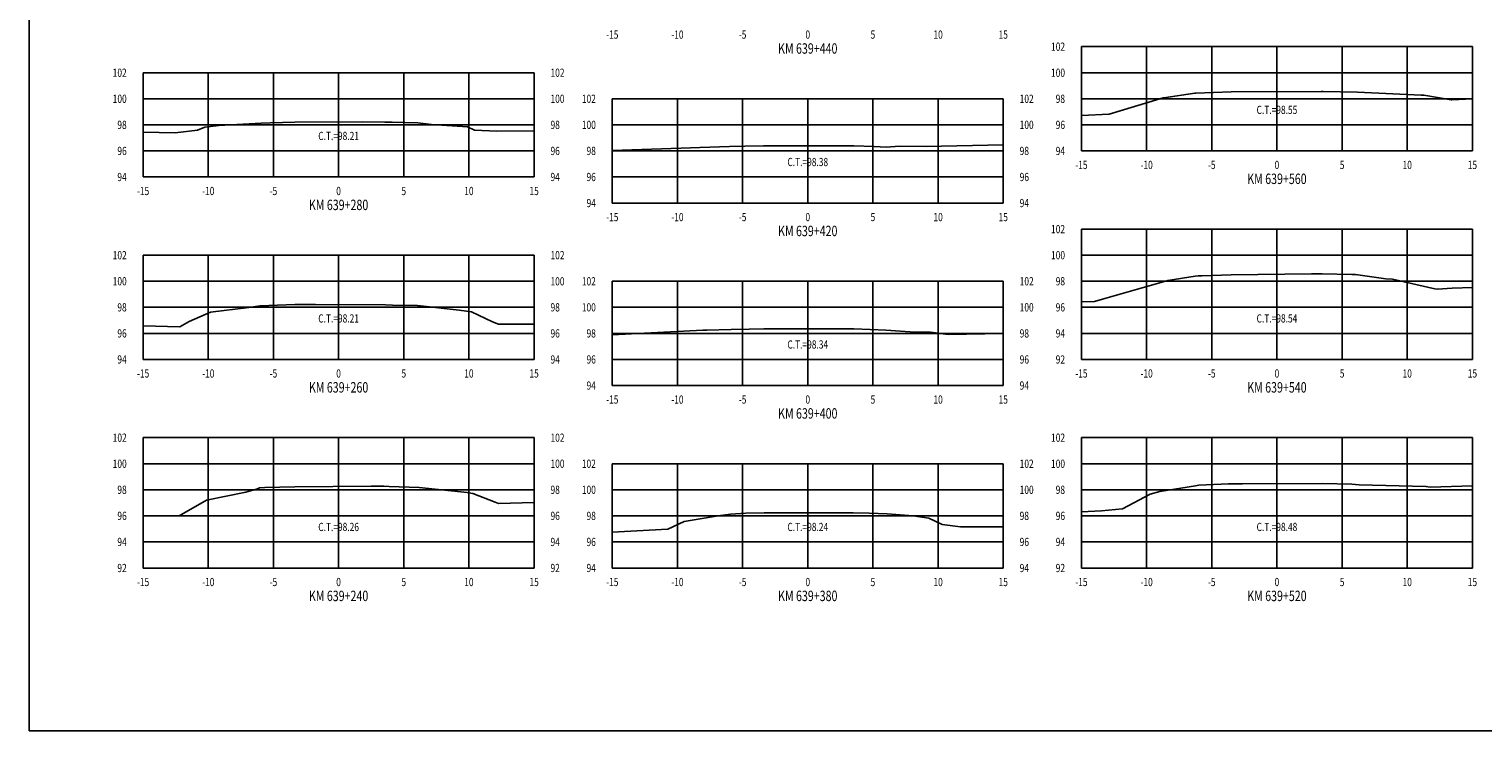
# Model space of a CAD drawing. Units: metres. Extents: x 0 to 199, y 0 to 125.
# Drawn here: x 0 to 112, y 0 to 54 of the extents above; entities that cross this region are included whole.
import ezdxf
from ezdxf.enums import TextEntityAlignment as Align

# ---------------------------------------------------------------- set-up
doc = ezdxf.new("R2010")
doc.units = ezdxf.units.M
doc.header["$LTSCALE"] = 6.35
doc.linetypes.add('HIDDEN', pattern=[0.375, 0.25, -0.125])
for name, color, linetype in [('C-SECT-ATXT', 7, 'Continuous'), ('C-SECT-CENTER', 7, 'Continuous'), ('C-SECT-EG', 7, 'HIDDEN'), ('C-SECT-GRID', 7, 'Continuous'), ('C-SECT-STA', 7, 'Continuous'), ('C-SECT-TXT', 7, 'Continuous'), ('C-SECT-TXT-EG', 7, 'Continuous'), ('Sec Marco', 7, 'Continuous'), ('Section', 7, 'Continuous')]:
    doc.layers.add(name, color=color, linetype=linetype)
doc.styles.add('ROMANS', font='ROMANS', dxfattribs={"width": 0.75})
doc.styles.get("Standard").update_dxf_attribs({"font": 'ARIAL.TTF'})

msp = doc.modelspace()

# ---------------------------------------------------------------- linework, layer by layer
at = {"layer": 'C-SECT-CENTER', "color": 122, "linetype": 'Continuous', "flags": 128}
for points in [[(95.75, 44.5), (95.75, 52.5)], [(23.75, 42.5), (23.75, 50.5)], [(59.75, 40.5), (59.75, 48.5)], [(95.75, 28.5), (95.75, 38.5)], [(23.75, 28.5), (23.75, 36.5)], [(59.75, 26.5), (59.75, 34.5)], [(23.75, 12.5), (23.75, 22.5)], [(95.75, 12.5), (95.75, 22.5)], [(59.75, 12.5), (59.75, 20.5)]]:
    msp.add_lwpolyline(points, dxfattribs=at)
at = {"layer": 'C-SECT-EG', "color": 32, "linetype": 'Continuous', "flags": 128}
for points in [[(80.75, 47.23), (82.88, 47.31), (86.77, 48.49), (87.03, 48.58), (87.08, 48.58), (89.46, 48.93), (89.52, 48.94), (92.25, 49.03), (99.15, 49.07), (99.26, 49.07), (99.31, 49.07), (101.92, 49), (106.83, 48.78), (107.01, 48.78), (109.12, 48.42), (109.16, 48.41), (110.75, 48.5)], [(8.75, 45.94), (11.2, 45.88), (12.93, 46.08), (13.49, 46.33), (14.55, 46.45), (17.81, 46.64), (18.51, 46.66), (20.4, 46.71), (25.59, 46.72), (27.3, 46.71), (27.86, 46.7), (29.83, 46.65), (30.89, 46.53), (33.64, 46.36), (34.19, 46.09), (35.9, 46.02), (38.75, 46.03)], [(44.75, 44.52), (50.03, 44.7), (51.48, 44.76), (53.75, 44.84), (54.92, 44.86), (56.36, 44.9), (60.45, 44.88), (63.28, 44.88), (64.84, 44.83), (65.77, 44.8), (66.8, 44.87), (68.83, 44.85), (74.75, 44.98)], [(80.75, 32.91), (81.76, 32.95), (82.37, 33.13), (87.38, 34.55), (89.47, 34.88), (89.7, 34.91), (89.98, 34.92), (92.25, 35), (98.41, 35.07), (99.23, 35.07), (101.51, 35.02), (101.78, 35.01), (104.11, 34.69), (104.61, 34.67), (107.87, 33.93), (108.06, 33.9), (109.19, 33.96), (110.75, 34.01)], [(8.75, 31.08), (11.56, 31.01), (12.28, 31.42), (13.92, 32.14), (16.86, 32.48), (17.73, 32.62), (19.72, 32.69), (20.38, 32.71), (21.98, 32.72), (27.34, 32.69), (27.89, 32.67), (29.8, 32.65), (33, 32.27), (33.96, 32.16), (35.56, 31.38), (36.01, 31.21), (38.75, 31.21)], [(44.75, 30.39), (51.71, 30.75), (52.01, 30.75), (53.88, 30.79), (55.25, 30.83), (56.39, 30.86), (59.92, 30.84), (63.28, 30.84), (64.53, 30.8), (65.74, 30.76), (67.62, 30.61), (69.18, 30.59), (70.53, 30.41), (74.75, 30.49)], [(80.75, 16.82), (82.29, 16.88), (83.89, 17.05), (86.02, 18.17), (86.77, 18.38), (89.5, 18.81), (89.77, 18.85), (92.04, 18.95), (92.32, 18.96), (93.11, 18.97), (99.28, 18.99), (101.49, 18.92), (101.78, 18.91), (102.07, 18.87), (107.18, 18.76), (107.52, 18.69), (110.75, 18.81)], [(8.75, 16.47), (11.52, 16.5), (13.62, 17.7), (16.63, 18.31), (17.52, 18.58), (17.68, 18.66), (18.08, 18.68), (20.38, 18.74), (26.24, 18.77), (27.23, 18.77), (27.62, 18.76), (29.94, 18.67), (33.62, 18.28), (34.04, 18.21), (35.76, 17.54), (36.01, 17.46), (38.75, 17.53)], [(44.75, 15.25), (49.02, 15.47), (50.26, 16.06), (52.88, 16.51), (53.81, 16.64), (55, 16.7), (56.41, 16.74), (59.42, 16.74), (63.24, 16.74), (64.45, 16.7), (65.83, 16.65), (67.83, 16.49), (69.05, 16.32), (70.06, 15.85), (71.47, 15.66), (74.75, 15.65)]]:
    msp.add_lwpolyline(points, dxfattribs=at)
at = {"layer": 'C-SECT-GRID', "color": 8, "flags": 128}
for points in [[(80.75, 52.5), (110.75, 52.5)], [(80.75, 44.5), (80.75, 52.5)], [(85.75, 44.5), (85.75, 52.5)], [(90.75, 44.5), (90.75, 52.5)], [(95.75, 44.5), (95.75, 52.5)], [(100.75, 44.5), (100.75, 52.5)], [(105.75, 44.5), (105.75, 52.5)], [(110.75, 44.5), (110.75, 52.5)], [(8.75, 50.5), (38.75, 50.5)], [(8.75, 42.5), (8.75, 50.5)], [(13.75, 42.5), (13.75, 50.5)], [(18.75, 42.5), (18.75, 50.5)], [(23.75, 42.5), (23.75, 50.5)], [(28.75, 42.5), (28.75, 50.5)], [(33.75, 42.5), (33.75, 50.5)], [(38.75, 42.5), (38.75, 50.5)], [(80.75, 50.5), (110.75, 50.5)], [(8.75, 48.5), (38.75, 48.5)], [(44.75, 48.5), (74.75, 48.5)], [(44.75, 40.5), (44.75, 48.5)], [(49.75, 40.5), (49.75, 48.5)], [(54.75, 40.5), (54.75, 48.5)], [(59.75, 40.5), (59.75, 48.5)], [(64.75, 40.5), (64.75, 48.5)], [(69.75, 40.5), (69.75, 48.5)], [(74.75, 40.5), (74.75, 48.5)], [(80.75, 48.5), (110.75, 48.5)], [(8.75, 46.5), (38.75, 46.5)], [(44.75, 46.5), (74.75, 46.5)], [(80.75, 46.5), (110.75, 46.5)], [(8.75, 44.5), (38.75, 44.5)], [(44.75, 44.5), (74.75, 44.5)], [(80.75, 44.5), (110.75, 44.5)], [(8.75, 42.5), (38.75, 42.5)], [(44.75, 42.5), (74.75, 42.5)], [(44.75, 40.5), (74.75, 40.5)], [(80.75, 38.5), (110.75, 38.5)], [(80.75, 28.5), (80.75, 38.5)], [(85.75, 28.5), (85.75, 38.5)], [(90.75, 28.5), (90.75, 38.5)], [(95.75, 28.5), (95.75, 38.5)], [(100.75, 28.5), (100.75, 38.5)], [(105.75, 28.5), (105.75, 38.5)], [(110.75, 28.5), (110.75, 38.5)], [(8.75, 36.5), (38.75, 36.5)], [(8.75, 28.5), (8.75, 36.5)], [(13.75, 28.5), (13.75, 36.5)], [(18.75, 28.5), (18.75, 36.5)], [(23.75, 28.5), (23.75, 36.5)], [(28.75, 28.5), (28.75, 36.5)], [(33.75, 28.5), (33.75, 36.5)], [(38.75, 28.5), (38.75, 36.5)], [(80.75, 36.5), (110.75, 36.5)], [(8.75, 34.5), (38.75, 34.5)], [(44.75, 34.5), (74.75, 34.5)], [(44.75, 26.5), (44.75, 34.5)], [(49.75, 26.5), (49.75, 34.5)], [(54.75, 26.5), (54.75, 34.5)], [(59.75, 26.5), (59.75, 34.5)], [(64.75, 26.5), (64.75, 34.5)], [(69.75, 26.5), (69.75, 34.5)], [(74.75, 26.5), (74.75, 34.5)], [(80.75, 34.5), (110.75, 34.5)], [(8.75, 32.5), (38.75, 32.5)], [(44.75, 32.5), (74.75, 32.5)], [(80.75, 32.5), (110.75, 32.5)], [(8.75, 30.5), (38.75, 30.5)], [(44.75, 30.5), (74.75, 30.5)], [(80.75, 30.5), (110.75, 30.5)], [(8.75, 28.5), (38.75, 28.5)], [(44.75, 28.5), (74.75, 28.5)], [(80.75, 28.5), (110.75, 28.5)], [(44.75, 26.5), (74.75, 26.5)], [(8.75, 22.5), (38.75, 22.5)], [(8.75, 12.5), (8.75, 22.5)], [(13.75, 12.5), (13.75, 22.5)], [(18.75, 12.5), (18.75, 22.5)], [(23.75, 12.5), (23.75, 22.5)], [(28.75, 12.5), (28.75, 22.5)], [(33.75, 12.5), (33.75, 22.5)], [(38.75, 12.5), (38.75, 22.5)], [(80.75, 22.5), (110.75, 22.5)], [(80.75, 12.5), (80.75, 22.5)], [(85.75, 12.5), (85.75, 22.5)], [(90.75, 12.5), (90.75, 22.5)], [(95.75, 12.5), (95.75, 22.5)], [(100.75, 12.5), (100.75, 22.5)], [(105.75, 12.5), (105.75, 22.5)], [(110.75, 12.5), (110.75, 22.5)], [(8.75, 20.5), (38.75, 20.5)], [(44.75, 20.5), (74.75, 20.5)], [(44.75, 12.5), (44.75, 20.5)], [(49.75, 12.5), (49.75, 20.5)], [(54.75, 12.5), (54.75, 20.5)], [(59.75, 12.5), (59.75, 20.5)], [(64.75, 12.5), (64.75, 20.5)], [(69.75, 12.5), (69.75, 20.5)], [(74.75, 12.5), (74.75, 20.5)], [(80.75, 20.5), (110.75, 20.5)], [(8.75, 18.5), (38.75, 18.5)], [(44.75, 18.5), (74.75, 18.5)], [(80.75, 18.5), (110.75, 18.5)], [(8.75, 16.5), (38.75, 16.5)], [(44.75, 16.5), (74.75, 16.5)], [(80.75, 16.5), (110.75, 16.5)], [(8.75, 14.5), (38.75, 14.5)], [(44.75, 14.5), (74.75, 14.5)], [(80.75, 14.5), (110.75, 14.5)], [(8.75, 12.5), (38.75, 12.5)], [(44.75, 12.5), (74.75, 12.5)], [(80.75, 12.5), (110.75, 12.5)]]:
    msp.add_lwpolyline(points, dxfattribs=at)
at = {"layer": 'Sec Marco', "color": 8, "linetype": 'Continuous', "flags": 128}
msp.add_lwpolyline([(0, 0), (199, 0), (199, 124.75), (0, 124.75), (0, 0)], dxfattribs=at)

# ---------------------------------------------------------------- texts
at = {"layer": 'C-SECT-ATXT', "style": 'ROMANS', "width": 0.75}
for s, p in [('102', (79.49, 52.5)), ('102', (7.49, 50.5)), ('100', (79.49, 50.5)), ('100', (7.49, 48.5)), ('102', (43.49, 48.5)), ('98', (79.49, 48.5)), ('98', (7.49, 46.5)), ('100', (43.49, 46.5)), ('96', (79.49, 46.5)), ('96', (7.49, 44.5)), ('98', (43.49, 44.5)), ('94', (79.49, 44.5)), ('94', (7.49, 42.5)), ('96', (43.49, 42.5)), ('94', (43.49, 40.5)), ('102', (79.49, 38.5)), ('102', (7.49, 36.5)), ('100', (79.49, 36.5)), ('100', (7.49, 34.5)), ('102', (43.49, 34.5)), ('98', (79.49, 34.5)), ('98', (7.49, 32.5)), ('100', (43.49, 32.5)), ('96', (79.49, 32.5)), ('96', (7.49, 30.5)), ('98', (43.49, 30.5)), ('94', (79.49, 30.5)), ('94', (7.49, 28.5)), ('96', (43.49, 28.5)), ('92', (79.49, 28.5)), ('94', (43.49, 26.5)), ('102', (7.49, 22.5)), ('102', (79.49, 22.5)), ('100', (7.49, 20.5)), ('102', (43.49, 20.5)), ('100', (79.49, 20.5)), ('98', (7.49, 18.5)), ('100', (43.49, 18.5)), ('98', (79.49, 18.5)), ('96', (7.49, 16.5)), ('98', (43.49, 16.5)), ('96', (79.49, 16.5)), ('94', (7.49, 14.5)), ('96', (43.49, 14.5)), ('94', (79.49, 14.5)), ('92', (7.49, 12.5)), ('94', (43.49, 12.5)), ('92', (79.49, 12.5))]:
    msp.add_text(s, height=0.63, dxfattribs=at).set_placement(p, align=Align.MIDDLE_RIGHT)
at = {"layer": 'C-SECT-STA', "color": 3, "style": 'ROMANS', "width": 0.75}
for s, p in [('KM 639+440', (59.75, 51.96)), ('KM 639+560', (95.75, 41.96)), ('KM 639+280', (23.75, 39.96)), ('KM 639+420', (59.75, 37.96)), ('KM 639+260', (23.75, 25.96)), ('KM 639+540', (95.75, 25.96)), ('KM 639+400', (59.75, 23.96)), ('KM 639+240', (23.75, 9.96)), ('KM 639+380', (59.75, 9.96)), ('KM 639+520', (95.75, 9.96))]:
    msp.add_text(s, height=0.8, dxfattribs=at).set_placement(p, align=Align.CENTER)
at = {"layer": 'C-SECT-TXT', "style": 'ROMANS', "width": 0.75}
for s, p in [('-15', (44.75, 53.74)), ('-10', (49.75, 53.74)), ('-5', (54.75, 53.74)), ('0', (59.75, 53.74)), ('5', (64.75, 53.74)), ('10', (69.75, 53.74)), ('15', (74.75, 53.74)), ('-15', (80.75, 43.74)), ('-10', (85.75, 43.74)), ('-5', (90.75, 43.74)), ('0', (95.75, 43.74)), ('5', (100.75, 43.74)), ('10', (105.75, 43.74)), ('15', (110.75, 43.74)), ('-15', (8.75, 41.74)), ('-10', (13.75, 41.74)), ('-5', (18.75, 41.74)), ('0', (23.75, 41.74)), ('5', (28.75, 41.74)), ('10', (33.75, 41.74)), ('15', (38.75, 41.74)), ('-15', (44.75, 39.74)), ('-10', (49.75, 39.74)), ('-5', (54.75, 39.74)), ('0', (59.75, 39.74)), ('5', (64.75, 39.74)), ('10', (69.75, 39.74)), ('15', (74.75, 39.74)), ('-15', (8.75, 27.74)), ('-10', (13.75, 27.74)), ('-5', (18.75, 27.74)), ('0', (23.75, 27.74)), ('5', (28.75, 27.74)), ('10', (33.75, 27.74)), ('15', (38.75, 27.74)), ('-15', (80.75, 27.74)), ('-10', (85.75, 27.74)), ('-5', (90.75, 27.74)), ('0', (95.75, 27.74)), ('5', (100.75, 27.74)), ('10', (105.75, 27.74)), ('15', (110.75, 27.74)), ('-15', (44.75, 25.74)), ('-10', (49.75, 25.74)), ('-5', (54.75, 25.74)), ('0', (59.75, 25.74)), ('5', (64.75, 25.74)), ('10', (69.75, 25.74)), ('15', (74.75, 25.74)), ('-15', (8.75, 11.74)), ('-10', (13.75, 11.74)), ('-5', (18.75, 11.74)), ('0', (23.75, 11.74)), ('5', (28.75, 11.74)), ('10', (33.75, 11.74)), ('15', (38.75, 11.74)), ('-15', (44.75, 11.74)), ('-10', (49.75, 11.74)), ('-5', (54.75, 11.74)), ('0', (59.75, 11.74)), ('5', (64.75, 11.74)), ('10', (69.75, 11.74)), ('15', (74.75, 11.74)), ('-15', (80.75, 11.74)), ('-10', (85.75, 11.74)), ('-5', (90.75, 11.74)), ('0', (95.75, 11.74)), ('5', (100.75, 11.74)), ('10', (105.75, 11.74)), ('15', (110.75, 11.74))]:
    msp.add_text(s, height=0.63, dxfattribs=at).set_placement(p, align=Align.TOP_CENTER)
for s, p in [('102', (40.01, 50.5)), ('100', (40.01, 48.5)), ('102', (76.01, 48.5)), ('98', (40.01, 46.5)), ('100', (76.01, 46.5)), ('96', (40.01, 44.5)), ('98', (76.01, 44.5)), ('94', (40.01, 42.5)), ('96', (76.01, 42.5)), ('94', (76.01, 40.5)), ('102', (40.01, 36.5)), ('100', (40.01, 34.5)), ('102', (76.01, 34.5)), ('98', (40.01, 32.5)), ('100', (76.01, 32.5)), ('96', (40.01, 30.5)), ('98', (76.01, 30.5)), ('94', (40.01, 28.5)), ('96', (76.01, 28.5)), ('94', (76.01, 26.5)), ('102', (40.01, 22.5)), ('100', (40.01, 20.5)), ('102', (76.01, 20.5)), ('98', (40.01, 18.5)), ('100', (76.01, 18.5)), ('96', (40.01, 16.5)), ('98', (76.01, 16.5)), ('94', (40.01, 14.5)), ('96', (76.01, 14.5)), ('92', (40.01, 12.5)), ('94', (76.01, 12.5))]:
    msp.add_text(s, height=0.63, dxfattribs=at).set_placement(p, align=Align.MIDDLE_LEFT)
at = {"layer": 'C-SECT-TXT-EG', "style": 'ROMANS', "width": 0.75}
for s, p in [('C.T.=98.55', (95.75, 47.65)), ('C.T.=98.21', (23.75, 45.65)), ('C.T.=98.38', (59.75, 43.65)), ('C.T.=98.21', (23.75, 31.65)), ('C.T.=98.54', (95.75, 31.65)), ('C.T.=98.34', (59.75, 29.65)), ('C.T.=98.26', (23.75, 15.65)), ('C.T.=98.24', (59.75, 15.65)), ('C.T.=98.48', (95.75, 15.65))]:
    msp.add_text(s, height=0.63, rotation=360, dxfattribs=at).set_placement(p, align=Align.MIDDLE_CENTER)
at = {"layer": 'Section', "color": 0}
for p in [(80.75, 44.5), (8.75, 42.5), (44.75, 40.5), (8.75, 28.5), (80.75, 28.5), (44.75, 26.5), (8.75, 12.5), (44.75, 12.5), (80.75, 12.5)]:
    msp.add_text('-', height=0.0001, rotation=53.1301, dxfattribs=at).set_placement(p, align=Align.MIDDLE_CENTER)

doc.saveas('drawing.dxf')
